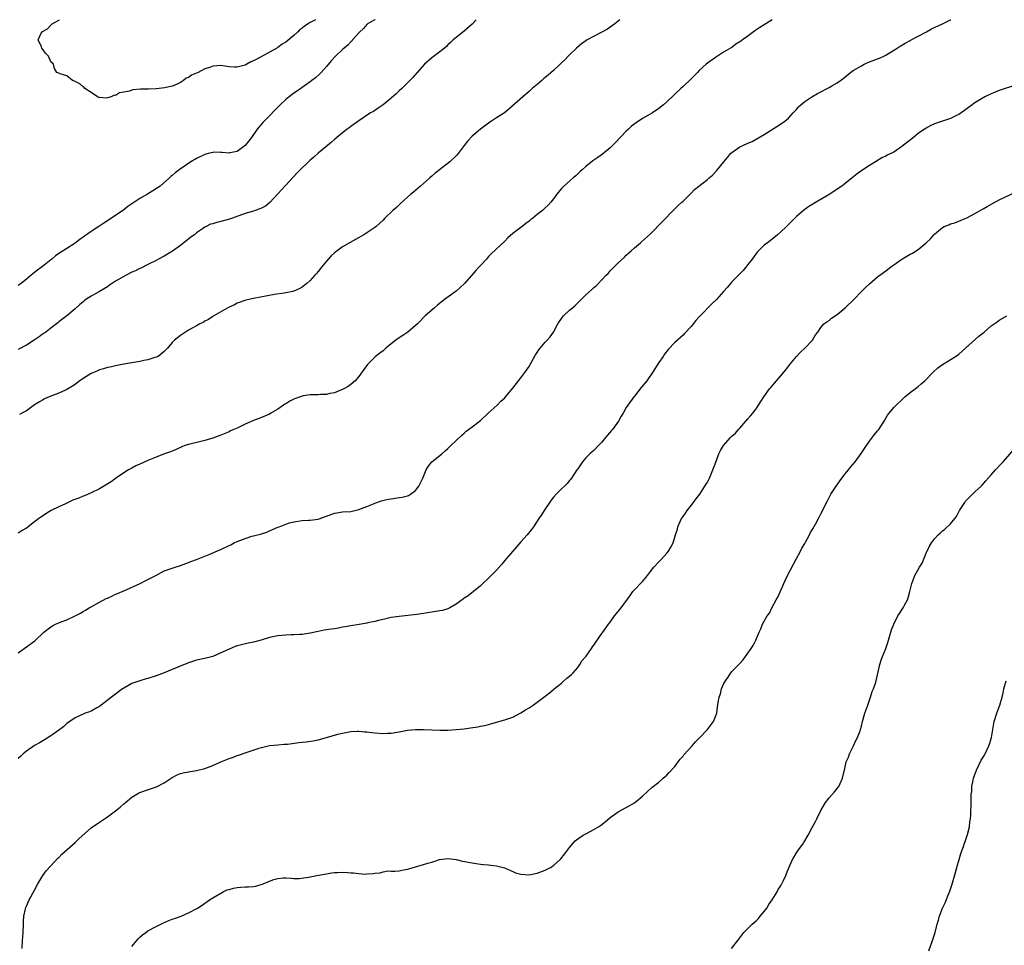
# Model space of a CAD drawing. Units: inches. Extents: x 2508000 to 2511000, y 1554000 to 1557000.
# Drawn here: x 2508971 to 2509214, y 1556772 to 1557000 of the extents above; entities that cross this region are included whole.
import ezdxf

# ---------------------------------------------------------------- set-up
doc = ezdxf.new("R2010")
doc.units = ezdxf.units.IN
doc.header["$MEASUREMENT"] = 0
doc.layers.add('LD25081554_10ft', color=151, linetype='Continuous')

msp = doc.modelspace()

# ---------------------------------------------------------------- linework, layer by layer
at = {"layer": 'LD25081554_10ft'}
for points, elevation in [([(2508971, 1556843.92), (2508973, 1556845.37), (2508975.09, 1556846.91), (2508977.34, 1556849), (2508979, 1556850.33), (2508979.42, 1556850.58), (2508980.2, 1556851), (2508981, 1556851.34), (2508981.56, 1556851.56), (2508983, 1556852.06), (2508985, 1556853), (2508986.31, 1556853.69), (2508987, 1556854.09), (2508987.6, 1556854.4), (2508988.52, 1556855), (2508989, 1556855.28), (2508991, 1556856.4), (2508992.72, 1556857.28), (2508993, 1556857.42), (2508994.1, 1556857.9), (2508995, 1556858.34), (2508995.47, 1556858.53), (2508997, 1556859.23), (2509001.08, 1556861), (2509002.31, 1556861.69), (2509003, 1556862), (2509003.64, 1556862.36), (2509004.97, 1556863), (2509007, 1556864.11), (2509009, 1556864.79), (2509009.73, 1556865), (2509011, 1556865.42), (2509013, 1556866.18), (2509013.58, 1556866.42), (2509015, 1556866.96), (2509017, 1556867.78), (2509018.23, 1556868.23), (2509020.71, 1556869.29), (2509021, 1556869.38), (2509023, 1556870.34), (2509023.44, 1556870.56), (2509024.22, 1556871), (2509025, 1556871.37), (2509025.62, 1556871.62), (2509027, 1556872.14), (2509028.65, 1556872.65), (2509029, 1556872.72), (2509030.03, 1556873), (2509030.81, 1556873.19), (2509031, 1556873.27), (2509032.31, 1556873.69), (2509033, 1556874), (2509033.72, 1556874.28), (2509035, 1556874.87), (2509035.32, 1556875), (2509037, 1556875.63), (2509037.93, 1556875.93), (2509039, 1556876.24), (2509041, 1556876.55), (2509042.59, 1556876.59), (2509043, 1556876.62), (2509045, 1556876.87), (2509047, 1556877.57), (2509049, 1556878.31), (2509049.58, 1556878.42), (2509051, 1556878.64), (2509053, 1556878.77), (2509055, 1556879.22), (2509057, 1556880.02), (2509058.66, 1556880.66), (2509059, 1556880.81), (2509060.63, 1556881.37), (2509062.24, 1556881.76), (2509063, 1556881.91), (2509063.97, 1556882.03), (2509065, 1556882.2), (2509065.7, 1556882.3), (2509067, 1556882.63), (2509067.27, 1556882.73), (2509067.76, 1556883), (2509069, 1556883.95), (2509069.81, 1556885), (2509070.52, 1556886.52), (2509070.77, 1556887), (2509071.62, 1556889), (2509072.14, 1556889.86), (2509073.03, 1556890.97), (2509075, 1556892.56), (2509075.53, 1556893), (2509076.31, 1556893.69), (2509077, 1556894.26), (2509077.73, 1556895), (2509079, 1556896.22), (2509080.4, 1556897.6), (2509081, 1556898.07), (2509081.48, 1556898.52), (2509083, 1556899.67), (2509085, 1556901.21), (2509086.94, 1556903), (2509089.15, 1556905), (2509090.08, 1556905.92), (2509091, 1556906.74), (2509091.23, 1556907), (2509093, 1556909.13), (2509094.4, 1556911), (2509095, 1556911.72), (2509095.98, 1556913), (2509096.37, 1556913.63), (2509097, 1556914.5), (2509097.2, 1556914.8), (2509098.6, 1556917.4), (2509099, 1556917.95), (2509099.42, 1556918.58), (2509099.73, 1556919), (2509101, 1556920.5), (2509101.5, 1556921), (2509102.2, 1556921.8), (2509103.02, 1556923), (2509104.1, 1556925), (2509105, 1556926.33), (2509105.54, 1556927), (2509107, 1556928.37), (2509107.7, 1556929), (2509108.42, 1556929.58), (2509109, 1556930.22), (2509109.83, 1556931), (2509111, 1556932.19), (2509112.52, 1556933.48), (2509113, 1556933.96), (2509113.59, 1556934.41), (2509115, 1556935.89), (2509116.03, 1556937), (2509116.53, 1556937.47), (2509117, 1556938.05), (2509119, 1556940.09), (2509120.52, 1556941.48), (2509121, 1556941.97), (2509121.54, 1556942.46), (2509122.17, 1556943), (2509123, 1556943.75), (2509124.48, 1556945), (2509124.78, 1556945.22), (2509127, 1556947.23), (2509132.82, 1556953.18), (2509133.77, 1556954.23), (2509134.72, 1556955), (2509135, 1556955.29), (2509137, 1556957.21), (2509137.86, 1556958.14), (2509138.92, 1556959), (2509141, 1556960.61), (2509141.44, 1556961), (2509142.29, 1556961.71), (2509143.26, 1556962.74), (2509145.06, 1556965), (2509145.98, 1556966.02), (2509146.69, 1556967), (2509147, 1556967.3), (2509149, 1556968.65), (2509149.72, 1556969), (2509151, 1556969.54), (2509152.01, 1556969.99), (2509153, 1556970.52), (2509155, 1556971.73), (2509159, 1556974.21), (2509160.08, 1556975), (2509161, 1556975.74), (2509162.17, 1556977), (2509162.55, 1556977.45), (2509163, 1556977.9), (2509163.51, 1556978.49), (2509164.04, 1556979), (2509165, 1556979.81), (2509166.79, 1556981), (2509168.18, 1556981.82), (2509169, 1556982.25), (2509170.54, 1556983), (2509171, 1556983.26), (2509171.67, 1556983.67), (2509173, 1556984.43), (2509173.82, 1556985), (2509174.49, 1556985.5), (2509176.32, 1556987), (2509177, 1556987.44), (2509179, 1556988.64), (2509179.71, 1556989), (2509181, 1556989.6), (2509183, 1556990.39), (2509183.46, 1556990.54), (2509184.49, 1556991), (2509185, 1556991.29), (2509187.82, 1556993), (2509188.52, 1556993.48), (2509189, 1556993.72), (2509189.76, 1556994.24), (2509191, 1556994.84), (2509191.1, 1556994.9), (2509191.31, 1556995), (2509193, 1556995.95), (2509195.05, 1556997), (2509196.28, 1556997.72), (2509198.96, 1556998.96), (2509201, 1556999.97), (2509201.05, 1557000)], 7130), ([(2509156.96, 1557000), (2509155.43, 1556999), (2509155, 1556998.76), (2509153.92, 1556998.08), (2509152.73, 1556997.27), (2509152.39, 1556997), (2509151, 1556995.96), (2509149.62, 1556995), (2509149.26, 1556994.74), (2509149, 1556994.51), (2509148.05, 1556993.95), (2509147, 1556993.17), (2509146.74, 1556993), (2509145, 1556991.98), (2509143.47, 1556991), (2509143, 1556990.72), (2509141, 1556989.27), (2509140.68, 1556989), (2509139, 1556987.45), (2509138.53, 1556987), (2509137.78, 1556986.22), (2509137, 1556985.44), (2509135, 1556983.51), (2509134.43, 1556983), (2509133, 1556981.64), (2509132.65, 1556981.35), (2509131, 1556979.76), (2509130.17, 1556979), (2509129, 1556978.07), (2509127.48, 1556977), (2509125, 1556975.63), (2509123.41, 1556974.59), (2509122.28, 1556973.72), (2509121.5, 1556973), (2509121, 1556972.51), (2509118.3, 1556969.7), (2509117.61, 1556969), (2509117, 1556968.42), (2509115.13, 1556966.87), (2509113.96, 1556966.04), (2509112.77, 1556965.23), (2509111, 1556963.82), (2509110.07, 1556963), (2509109.54, 1556962.46), (2509108.51, 1556961.49), (2509107.91, 1556961), (2509107, 1556960.17), (2509105.55, 1556959), (2509105, 1556958.42), (2509103.82, 1556957), (2509103, 1556955.85), (2509102.37, 1556955), (2509101.71, 1556954.29), (2509101, 1556953.61), (2509100.3, 1556953), (2509099, 1556951.95), (2509097.86, 1556951), (2509097.37, 1556950.63), (2509097, 1556950.31), (2509096.25, 1556949.75), (2509095.31, 1556949), (2509093, 1556947.3), (2509091.79, 1556946.21), (2509091, 1556945.43), (2509087.69, 1556942.31), (2509087, 1556941.61), (2509086.47, 1556941), (2509085, 1556939.44), (2509084.62, 1556939), (2509083.85, 1556938.15), (2509081.07, 1556934.93), (2509080.04, 1556933.96), (2509079, 1556933.05), (2509076.13, 1556931), (2509074.4, 1556929.6), (2509073.64, 1556929), (2509073, 1556928.41), (2509071.4, 1556927), (2509069.46, 1556925), (2509069, 1556924.58), (2509067.07, 1556923), (2509065.87, 1556922.13), (2509065, 1556921.58), (2509064.17, 1556921), (2509063, 1556920.07), (2509061.71, 1556919), (2509061, 1556918.38), (2509060.23, 1556917.77), (2509059.15, 1556917), (2509057.15, 1556915), (2509056.27, 1556913.73), (2509055, 1556912.03), (2509054.08, 1556911), (2509053, 1556910.06), (2509052.4, 1556909.6), (2509051.34, 1556909), (2509051, 1556908.83), (2509050.75, 1556908.75), (2509049, 1556908.05), (2509047.85, 1556907.85), (2509047, 1556907.59), (2509045.58, 1556907.58), (2509045, 1556907.48), (2509043.54, 1556907.54), (2509043, 1556907.49), (2509041.28, 1556907.28), (2509041, 1556907.23), (2509039.37, 1556906.63), (2509039, 1556906.47), (2509038.02, 1556905.98), (2509037, 1556905.31), (2509036.79, 1556905.21), (2509036.47, 1556905), (2509035, 1556903.96), (2509033.31, 1556903), (2509033, 1556902.78), (2509031, 1556901.92), (2509029, 1556901.17), (2509027, 1556900.3), (2509025, 1556899.33), (2509023.39, 1556898.61), (2509023, 1556898.41), (2509021, 1556897.59), (2509019, 1556896.86), (2509017, 1556896.26), (2509016.04, 1556896.04), (2509013, 1556895.29), (2509012.12, 1556895), (2509011.31, 1556894.69), (2509009.96, 1556894.04), (2509009, 1556893.66), (2509008.56, 1556893.44), (2509006.86, 1556892.86), (2509005, 1556892.16), (2509003, 1556891.34), (2509001, 1556890.45), (2509000.02, 1556889.98), (2508999, 1556889.46), (2508998.18, 1556889), (2508997, 1556888.28), (2508995, 1556886.87), (2508993.93, 1556886.07), (2508992.71, 1556885.29), (2508991, 1556884.31), (2508989, 1556883.33), (2508988.26, 1556883), (2508987.37, 1556882.63), (2508987, 1556882.51), (2508985.93, 1556882.07), (2508984.48, 1556881.52), (2508983.33, 1556881), (2508982.68, 1556880.68), (2508981, 1556879.93), (2508979.12, 1556879), (2508977.79, 1556878.21), (2508977, 1556877.63), (2508976.6, 1556877.4), (2508976.1, 1556877), (2508975, 1556876.18), (2508973.47, 1556875), (2508973, 1556874.66), (2508971.96, 1556874.04), (2508971, 1556873.38)], 7120), ([(2509083.98, 1557000), (2509083, 1556998.9), (2509081, 1556997.16), (2509079, 1556995.64), (2509078.3, 1556995), (2509077.64, 1556994.36), (2509077, 1556993.81), (2509076.6, 1556993.4), (2509076.13, 1556993), (2509075, 1556992.1), (2509073, 1556990.59), (2509071.19, 1556989), (2509069.4, 1556987), (2509068.29, 1556985.71), (2509067.63, 1556985), (2509065.61, 1556983), (2509065, 1556982.47), (2509064.24, 1556981.76), (2509063, 1556980.65), (2509061, 1556979.03), (2509059.8, 1556978.2), (2509058.6, 1556977.4), (2509057.93, 1556977), (2509055, 1556975.1), (2509053, 1556973.66), (2509052.64, 1556973.36), (2509052.14, 1556973), (2509051, 1556972.13), (2509049.61, 1556971), (2509049, 1556970.47), (2509048.23, 1556969.77), (2509047.27, 1556969), (2509045, 1556967.11), (2509043.9, 1556966.1), (2509043, 1556965.37), (2509042.6, 1556965), (2509040.54, 1556963), (2509039.79, 1556962.21), (2509037, 1556959.18), (2509035.97, 1556958.03), (2509035, 1556957.06), (2509033.05, 1556954.95), (2509031.96, 1556954.04), (2509031, 1556953.55), (2509030.61, 1556953.39), (2509029.48, 1556953), (2509029, 1556952.82), (2509027, 1556952.19), (2509023.58, 1556951), (2509023.14, 1556950.86), (2509021, 1556950.23), (2509019.98, 1556950.02), (2509019, 1556949.67), (2509018.44, 1556949.56), (2509017.35, 1556949), (2509017, 1556948.84), (2509016.45, 1556948.45), (2509015, 1556947.47), (2509014.44, 1556947), (2509013.61, 1556946.39), (2509011, 1556944.33), (2509009.08, 1556942.92), (2509007.84, 1556942.16), (2509007, 1556941.71), (2509005.59, 1556941), (2509005, 1556940.66), (2509003, 1556939.62), (2509001.26, 1556938.74), (2509001, 1556938.66), (2508999.92, 1556938.08), (2508999, 1556937.74), (2508997.61, 1556937), (2508997, 1556936.71), (2508995, 1556935.5), (2508993.48, 1556934.52), (2508993, 1556934.18), (2508991, 1556932.99), (2508989, 1556931.85), (2508987.68, 1556931), (2508987.29, 1556930.71), (2508987, 1556930.47), (2508986.21, 1556929.79), (2508985, 1556928.69), (2508983, 1556927.02), (2508981, 1556925.53), (2508980.72, 1556925.28), (2508979, 1556923.98), (2508977.81, 1556923), (2508977.34, 1556922.66), (2508977, 1556922.46), (2508976.16, 1556921.84), (2508974.92, 1556921), (2508973, 1556919.79), (2508971, 1556918.72)], 7100), ([(2509059.03, 1557000), (2509059, 1556999.99), (2509057.19, 1556999), (2509057, 1556998.85), (2509056.15, 1556997.85), (2509055.23, 1556997), (2509055, 1556996.76), (2509053.45, 1556995), (2509053.25, 1556994.75), (2509053, 1556994.55), (2509052.28, 1556993.72), (2509051.4, 1556993), (2509051, 1556992.62), (2509049.24, 1556991), (2509048.16, 1556989.84), (2509047, 1556988.45), (2509045.71, 1556987), (2509045.36, 1556986.65), (2509044.3, 1556985.7), (2509043.45, 1556985), (2509043, 1556984.67), (2509041, 1556983.3), (2509039.66, 1556982.34), (2509039, 1556981.91), (2509037.81, 1556981), (2509037, 1556980.31), (2509035.6, 1556979), (2509031.68, 1556975), (2509031.35, 1556974.65), (2509029.95, 1556973), (2509028.51, 1556971), (2509027.85, 1556970.15), (2509027, 1556968.99), (2509025, 1556967.52), (2509023.17, 1556967.17), (2509023, 1556967.12), (2509021.3, 1556967.3), (2509021, 1556967.29), (2509019.31, 1556967.31), (2509019, 1556967.28), (2509017.83, 1556967), (2509017, 1556966.78), (2509015, 1556965.82), (2509013.59, 1556965), (2509010.73, 1556963), (2509009.73, 1556962.27), (2509009, 1556961.57), (2509008.67, 1556961.33), (2509008.34, 1556961), (2509006.02, 1556959), (2509004.21, 1556957.79), (2509002.88, 1556957), (2509001, 1556955.95), (2508999.24, 1556954.76), (2508998.06, 1556953.94), (2508997, 1556953.11), (2508995, 1556951.73), (2508993.35, 1556950.65), (2508993, 1556950.4), (2508992.13, 1556949.87), (2508990.91, 1556949), (2508989, 1556947.8), (2508987.34, 1556946.66), (2508987, 1556946.38), (2508986.16, 1556945.84), (2508985, 1556944.9), (2508983, 1556943.62), (2508982.09, 1556943), (2508981, 1556942.33), (2508980.21, 1556941.79), (2508979.32, 1556941), (2508979, 1556940.77), (2508977, 1556939.19), (2508975.72, 1556938.28), (2508975, 1556937.65), (2508974.62, 1556937.38), (2508974.19, 1556937), (2508973, 1556936.02), (2508971.68, 1556935), (2508971, 1556934.51)], 7090), ([(2509119.4, 1557000), (2509119, 1556999.66), (2509118.17, 1556999), (2509117, 1556998.18), (2509116.32, 1556997.68), (2509111.37, 1556995), (2509111, 1556994.76), (2509109.98, 1556994.02), (2509108.71, 1556993), (2509107, 1556991.3), (2509106.68, 1556991), (2509105.87, 1556990.13), (2509105, 1556989.35), (2509104.65, 1556989), (2509103, 1556987.5), (2509101.71, 1556986.29), (2509101, 1556985.76), (2509100.61, 1556985.39), (2509100.15, 1556985), (2509099, 1556984.06), (2509097.8, 1556983), (2509097.39, 1556982.61), (2509097, 1556982.33), (2509095.43, 1556981), (2509092.04, 1556977.96), (2509090.92, 1556977.08), (2509089, 1556975.79), (2509087.73, 1556975), (2509087.3, 1556974.7), (2509087, 1556974.47), (2509085, 1556973), (2509083, 1556971.26), (2509081.9, 1556970.1), (2509081, 1556969), (2509079.54, 1556967), (2509079.3, 1556966.7), (2509079, 1556966.41), (2509077.5, 1556965), (2509074.88, 1556963), (2509073.86, 1556962.14), (2509073, 1556961.39), (2509072.52, 1556961), (2509071, 1556959.62), (2509070.2, 1556959), (2509068.49, 1556957.51), (2509067.87, 1556957), (2509065.33, 1556954.67), (2509064.27, 1556953.73), (2509063.38, 1556953), (2509061.38, 1556951), (2509061, 1556950.59), (2509060.2, 1556949.8), (2509059.32, 1556949), (2509059, 1556948.76), (2509057, 1556947.45), (2509056.26, 1556947), (2509054.18, 1556945.82), (2509052.89, 1556945.11), (2509051, 1556943.99), (2509049.63, 1556943), (2509049.27, 1556942.73), (2509049, 1556942.5), (2509048.21, 1556941.79), (2509047, 1556940.47), (2509045.8, 1556939), (2509045, 1556937.94), (2509044.58, 1556937.42), (2509044.16, 1556937), (2509043, 1556935.67), (2509042.21, 1556935), (2509041.54, 1556934.46), (2509041, 1556934.09), (2509040.33, 1556933.67), (2509039, 1556933.08), (2509038.71, 1556933), (2509037, 1556932.64), (2509036.6, 1556932.6), (2509034.24, 1556932.24), (2509029, 1556931.23), (2509027.84, 1556931), (2509027.15, 1556930.85), (2509025, 1556930.08), (2509024.31, 1556929.69), (2509023, 1556929.14), (2509022.72, 1556929), (2509021, 1556927.95), (2509019.22, 1556927), (2509019.09, 1556926.91), (2509019, 1556926.86), (2509017.93, 1556926.07), (2509017, 1556925.67), (2509016.62, 1556925.38), (2509015.79, 1556925), (2509015, 1556924.57), (2509014.06, 1556924.06), (2509013, 1556923.43), (2509012.24, 1556923), (2509011, 1556922.12), (2509009.57, 1556921), (2509009, 1556920.41), (2509007.8, 1556919), (2509007.4, 1556918.6), (2509007, 1556918.23), (2509005.47, 1556917), (2509005, 1556916.78), (2509004.71, 1556916.71), (2509003, 1556916.16), (2509001.98, 1556915.98), (2509001, 1556915.77), (2508999.5, 1556915.5), (2508999, 1556915.43), (2508997, 1556915.07), (2508995, 1556914.69), (2508993.63, 1556914.37), (2508993, 1556914.24), (2508992.06, 1556913.94), (2508991, 1556913.65), (2508990.55, 1556913.45), (2508989, 1556912.8), (2508987, 1556911.57), (2508986.21, 1556911), (2508985.55, 1556910.45), (2508985, 1556910.08), (2508984.38, 1556909.62), (2508983, 1556908.8), (2508982.66, 1556908.66), (2508981, 1556907.89), (2508978.62, 1556907), (2508977.5, 1556906.5), (2508977, 1556906.24), (2508976.21, 1556905.79), (2508975, 1556905.06), (2508973, 1556903.6), (2508971.84, 1556903), (2508971.3, 1556902.7)], 7110), ([(2509044.32, 1557000), (2509043.63, 1556999.63), (2509043, 1556999.32), (2509042.54, 1556999), (2509041.57, 1556998.43), (2509041, 1556997.92), (2509040.44, 1556997.56), (2509039.95, 1556997), (2509039, 1556996.13), (2509037, 1556994.48), (2509036.07, 1556993.93), (2509035, 1556993.12), (2509034.92, 1556993.08), (2509034.8, 1556993), (2509030.73, 1556990.73), (2509029, 1556989.83), (2509028.4, 1556989.6), (2509027.42, 1556989), (2509027, 1556988.8), (2509025, 1556988.29), (2509024.34, 1556988.34), (2509023, 1556988.41), (2509022.49, 1556988.49), (2509021, 1556988.67), (2509019, 1556988.52), (2509018.22, 1556988.22), (2509017, 1556987.85), (2509015.41, 1556987), (2509015, 1556986.8), (2509013.71, 1556986.29), (2509013, 1556985.75), (2509012.42, 1556985.58), (2509011.78, 1556985), (2509011, 1556984.49), (2509010.02, 1556984.02), (2509009, 1556983.61), (2509007.17, 1556983.17), (2509005, 1556982.94), (2509003.11, 1556982.89), (2509003, 1556982.88), (2509001.15, 1556982.85), (2508999.3, 1556982.7), (2508999, 1556982.62), (2508998.4, 1556982.4), (2508997, 1556982.14), (2508996, 1556982), (2508995, 1556981.35), (2508994.64, 1556981.36), (2508993.95, 1556981), (2508993, 1556980.7), (2508992.65, 1556980.65), (2508991, 1556980.82), (2508990.85, 1556980.85), (2508990.53, 1556981), (2508989, 1556982.04), (2508987.45, 1556983), (2508987.25, 1556983.25), (2508987, 1556983.44), (2508986.16, 1556984.16), (2508985, 1556984.74), (2508984.85, 1556984.85), (2508984.37, 1556985), (2508983, 1556986.2), (2508981.34, 1556986.66), (2508981, 1556986.81), (2508980.49, 1556987), (2508979.97, 1556987.97), (2508979.7, 1556989), (2508979, 1556989.61), (2508978.44, 1556991), (2508977.74, 1556991.74), (2508976.86, 1556992.86), (2508976.8, 1556993), (2508976.71, 1556993.29), (2508975.94, 1556995), (2508976.67, 1556996.67), (2508976.86, 1556997), (2508976.95, 1556997.05), (2508977, 1556997.1), (2508978.21, 1556997.79), (2508979, 1556998.68), (2508979.22, 1556998.78), (2508979.35, 1556999), (2508981, 1556999.86), (2508981.19, 1557000)], 7080), ([(2509217, 1556983.83), (2509213, 1556982.51), (2509211, 1556981.74), (2509209.45, 1556981), (2509209, 1556980.76), (2509207, 1556979.49), (2509204.4, 1556977.6), (2509203, 1556976.63), (2509202.28, 1556976.28), (2509201, 1556975.62), (2509199, 1556974.97), (2509197, 1556974.29), (2509196.11, 1556973.89), (2509194.81, 1556973.19), (2509193, 1556971.92), (2509191.82, 1556971), (2509189, 1556968.71), (2509187, 1556967.38), (2509185.39, 1556966.61), (2509185, 1556966.36), (2509184.06, 1556965.94), (2509182.47, 1556965), (2509181, 1556964.07), (2509179.14, 1556962.86), (2509177.98, 1556962.02), (2509176.69, 1556961), (2509175, 1556959.62), (2509174.19, 1556959), (2509172.27, 1556957.73), (2509171.2, 1556957), (2509167.29, 1556954.71), (2509167, 1556954.51), (2509166.06, 1556953.94), (2509164.73, 1556953), (2509163, 1556951.48), (2509161.75, 1556950.25), (2509160.76, 1556949.24), (2509160.48, 1556949), (2509159, 1556947.64), (2509158.26, 1556947), (2509156.5, 1556945.5), (2509155.79, 1556945), (2509155, 1556944.38), (2509153.27, 1556942.73), (2509152.43, 1556941.57), (2509152.04, 1556941), (2509151, 1556939.64), (2509150.49, 1556939), (2509149.8, 1556938.2), (2509149, 1556937.38), (2509147, 1556935.38), (2509146.66, 1556935), (2509145.93, 1556934.07), (2509145, 1556932.96), (2509143.23, 1556931), (2509142.06, 1556929.94), (2509139.19, 1556927), (2509139, 1556926.77), (2509138.16, 1556925.84), (2509137, 1556924.39), (2509135.36, 1556922.64), (2509135, 1556922.26), (2509133, 1556920.38), (2509131.33, 1556918.67), (2509130.44, 1556917.56), (2509130.07, 1556917), (2509129, 1556915.45), (2509127.45, 1556913), (2509126.09, 1556911), (2509124.7, 1556909.3), (2509123, 1556907.16), (2509122.85, 1556907), (2509121.34, 1556905), (2509121, 1556904.37), (2509120.19, 1556903), (2509119.72, 1556902.28), (2509119.04, 1556901), (2509117.6, 1556899), (2509117.31, 1556898.69), (2509115.89, 1556897), (2509115, 1556895.86), (2509114.14, 1556895), (2509113, 1556893.79), (2509112.56, 1556893.44), (2509112.04, 1556893), (2509111, 1556892.02), (2509110.2, 1556891), (2509109, 1556889.31), (2509108.82, 1556889), (2509107.5, 1556887), (2509107.29, 1556886.71), (2509107, 1556886.39), (2509106.37, 1556885.63), (2509105.74, 1556885), (2509105, 1556884.31), (2509103.68, 1556883), (2509103, 1556882.25), (2509102.46, 1556881.54), (2509100.73, 1556879), (2509100.06, 1556877.94), (2509099.42, 1556877), (2509098.13, 1556875), (2509097.65, 1556874.35), (2509096.58, 1556873), (2509095, 1556871.26), (2509092.99, 1556869.01), (2509091.26, 1556867), (2509091, 1556866.65), (2509090.26, 1556865.74), (2509089.61, 1556865), (2509089, 1556864.27), (2509087.66, 1556863), (2509087, 1556862.33), (2509085.58, 1556861), (2509085, 1556860.42), (2509083.34, 1556859), (2509082.01, 1556857.99), (2509081, 1556857.37), (2509080.8, 1556857.2), (2509079, 1556855.9), (2509077.47, 1556855), (2509077, 1556854.79), (2509075.62, 1556854.38), (2509075, 1556854.26), (2509071, 1556853.59), (2509069.35, 1556853.35), (2509065, 1556852.9), (2509063, 1556852.61), (2509061, 1556852.17), (2509059.9, 1556851.9), (2509059, 1556851.66), (2509057.27, 1556851.27), (2509057, 1556851.19), (2509055.11, 1556850.89), (2509053, 1556850.59), (2509051.64, 1556850.36), (2509051, 1556850.22), (2509050.03, 1556850.03), (2509049, 1556849.87), (2509048.22, 1556849.78), (2509047, 1556849.59), (2509046.5, 1556849.5), (2509045, 1556849.2), (2509043, 1556848.76), (2509041, 1556848.47), (2509040.46, 1556848.46), (2509039, 1556848.32), (2509038.32, 1556848.32), (2509037, 1556848.26), (2509035, 1556848.11), (2509033, 1556847.66), (2509030.91, 1556847), (2509029, 1556846.52), (2509027.74, 1556846.26), (2509026.1, 1556845.9), (2509025, 1556845.6), (2509024.54, 1556845.46), (2509023, 1556844.84), (2509021, 1556843.9), (2509019, 1556843.03), (2509017.39, 1556842.61), (2509015, 1556842.09), (2509013, 1556841.47), (2509010.38, 1556840.38), (2509009, 1556839.79), (2509007.01, 1556838.99), (2509005, 1556838.23), (2509003, 1556837.6), (2509002.52, 1556837.48), (2509000.95, 1556837.05), (2508999, 1556836.32), (2508997, 1556835.17), (2508996.74, 1556835), (2508993.98, 1556833), (2508991.41, 1556831), (2508991, 1556830.71), (2508990.34, 1556830.34), (2508989, 1556829.56), (2508988.61, 1556829.39), (2508987.48, 1556829), (2508987, 1556828.81), (2508985, 1556827.91), (2508983, 1556826.5), (2508982.21, 1556825.79), (2508981.22, 1556825), (2508979, 1556823.43), (2508977.51, 1556822.49), (2508976.26, 1556821.74), (2508975, 1556821.06), (2508973, 1556819.67), (2508972.18, 1556819), (2508971.6, 1556818.4), (2508971, 1556817.87)], 7140), ([(2508971.93, 1556771), (2508972.07, 1556773), (2508972.15, 1556773.85), (2508972.23, 1556775), (2508972.26, 1556777), (2508972.26, 1556777.74), (2508972.34, 1556779), (2508972.77, 1556780.77), (2508972.81, 1556781), (2508972.86, 1556781.14), (2508973, 1556781.42), (2508973.7, 1556783), (2508975, 1556785.4), (2508975.82, 1556787), (2508977.04, 1556789), (2508977.87, 1556790.13), (2508979, 1556791.44), (2508980.75, 1556793.25), (2508981, 1556793.49), (2508981.74, 1556794.26), (2508985, 1556797.18), (2508985.93, 1556798.07), (2508989, 1556800.76), (2508990.3, 1556801.7), (2508991, 1556802.17), (2508991.51, 1556802.49), (2508993, 1556803.5), (2508995, 1556804.99), (2508996.11, 1556805.89), (2508997, 1556806.67), (2508997.43, 1556807), (2508999, 1556808.34), (2509000.7, 1556809.3), (2509001, 1556809.44), (2509002.14, 1556809.86), (2509003.63, 1556810.37), (2509005.09, 1556810.91), (2509007, 1556811.86), (2509009, 1556813.18), (2509010.19, 1556813.81), (2509011, 1556814.17), (2509011.64, 1556814.36), (2509013, 1556814.6), (2509015, 1556814.9), (2509017, 1556815.4), (2509019, 1556816.14), (2509020.97, 1556817.03), (2509023, 1556817.87), (2509023.87, 1556818.13), (2509025, 1556818.6), (2509025.34, 1556818.66), (2509027.44, 1556819.44), (2509030.43, 1556820.44), (2509031, 1556820.6), (2509032.68, 1556821), (2509033, 1556821.06), (2509035, 1556821.24), (2509036.63, 1556821.37), (2509037.41, 1556821.41), (2509040.22, 1556821.78), (2509042.04, 1556821.96), (2509043.78, 1556822.22), (2509045, 1556822.49), (2509047, 1556823.03), (2509049.84, 1556823.84), (2509051, 1556824.14), (2509053, 1556824.54), (2509054.57, 1556824.57), (2509055, 1556824.62), (2509056.45, 1556824.45), (2509057, 1556824.44), (2509058.26, 1556824.26), (2509059, 1556824.19), (2509061, 1556824.04), (2509062.11, 1556824.11), (2509063, 1556824.13), (2509064.38, 1556824.38), (2509065, 1556824.47), (2509067, 1556824.87), (2509068.96, 1556825.04), (2509071, 1556825), (2509073, 1556824.91), (2509075, 1556824.85), (2509077, 1556824.86), (2509079, 1556824.98), (2509081, 1556825.21), (2509082.58, 1556825.42), (2509084.33, 1556825.67), (2509085, 1556825.83), (2509086, 1556826), (2509087, 1556826.28), (2509087.59, 1556826.41), (2509089, 1556826.82), (2509091, 1556827.36), (2509093, 1556828.07), (2509095, 1556829.08), (2509096.17, 1556829.83), (2509097, 1556830.33), (2509097.98, 1556831), (2509099, 1556831.73), (2509100.65, 1556833), (2509101.99, 1556834.01), (2509103, 1556834.85), (2509103.16, 1556835), (2509105, 1556836.47), (2509105.6, 1556837), (2509106.36, 1556837.64), (2509107, 1556838.16), (2509107.44, 1556838.56), (2509107.86, 1556839), (2509109, 1556840.33), (2509109.54, 1556841), (2509110.05, 1556841.95), (2509111, 1556842.97), (2509111.13, 1556843.13), (2509112.45, 1556845), (2509112.64, 1556845.36), (2509113, 1556845.84), (2509113.45, 1556846.55), (2509115, 1556848.65), (2509115.21, 1556849), (2509116.62, 1556851), (2509117, 1556851.49), (2509118.11, 1556853), (2509119, 1556854.09), (2509119.76, 1556855), (2509121.95, 1556858.05), (2509122.62, 1556859), (2509123, 1556859.44), (2509124.77, 1556861.23), (2509125, 1556861.48), (2509126.24, 1556863), (2509127, 1556863.99), (2509127.82, 1556865), (2509129, 1556866.33), (2509129.64, 1556867), (2509131, 1556868.49), (2509131.41, 1556869), (2509132.01, 1556869.99), (2509132.56, 1556871), (2509133, 1556872.43), (2509133.16, 1556873), (2509133.6, 1556874.4), (2509133.73, 1556875), (2509134.31, 1556876.31), (2509134.65, 1556877), (2509135, 1556877.53), (2509135.62, 1556878.38), (2509136.04, 1556879), (2509137, 1556880.26), (2509137.61, 1556881), (2509138.18, 1556881.82), (2509139.1, 1556883), (2509140.41, 1556885), (2509141, 1556886.01), (2509141.51, 1556887), (2509142.36, 1556889), (2509142.54, 1556889.46), (2509143.05, 1556890.95), (2509143.85, 1556893), (2509144.24, 1556893.76), (2509144.97, 1556895), (2509146.69, 1556897), (2509147, 1556897.31), (2509147.9, 1556898.1), (2509148.69, 1556899), (2509149, 1556899.33), (2509150.51, 1556901), (2509151, 1556901.59), (2509151.66, 1556902.34), (2509152.2, 1556903), (2509153, 1556904.08), (2509153.64, 1556905), (2509154.16, 1556905.84), (2509154.91, 1556907), (2509156.35, 1556909), (2509156.64, 1556909.36), (2509158.03, 1556911), (2509159, 1556912.09), (2509160.34, 1556913.66), (2509161.37, 1556915), (2509162.95, 1556917), (2509163.98, 1556918.02), (2509165.01, 1556919), (2509166.92, 1556921), (2509167.71, 1556922.29), (2509168.27, 1556923), (2509169, 1556924.1), (2509169.76, 1556925), (2509170.45, 1556925.55), (2509171, 1556925.88), (2509171.59, 1556926.41), (2509173, 1556927.32), (2509175, 1556928.93), (2509177.11, 1556931), (2509179, 1556932.97), (2509180.03, 1556933.97), (2509181, 1556934.89), (2509183, 1556936.57), (2509183.55, 1556937), (2509185, 1556938.05), (2509186.2, 1556939), (2509188.98, 1556941), (2509191, 1556942.17), (2509191.57, 1556942.43), (2509193, 1556943.33), (2509195, 1556944.97), (2509196.06, 1556945.94), (2509196.9, 1556947), (2509197, 1556947.09), (2509199, 1556948.8), (2509199.39, 1556949), (2509200.55, 1556949.45), (2509201, 1556949.64), (2509202.04, 1556949.96), (2509203, 1556950.3), (2509204.61, 1556951), (2509205, 1556951.19), (2509207, 1556952.26), (2509209, 1556953.35), (2509210.03, 1556953.97), (2509211.31, 1556954.69), (2509213, 1556955.59), (2509217, 1556957.51)], 7150), ([(2508999, 1556771.53), (2509000.21, 1556773), (2509000.59, 1556773.41), (2509001, 1556773.81), (2509001.64, 1556774.36), (2509002.47, 1556775), (2509003, 1556775.39), (2509005, 1556776.48), (2509006.7, 1556777.3), (2509008.11, 1556777.89), (2509009, 1556778.23), (2509009.58, 1556778.42), (2509011.16, 1556779), (2509013, 1556779.82), (2509015.24, 1556781), (2509016.33, 1556781.67), (2509017, 1556782.21), (2509017.48, 1556782.52), (2509018.15, 1556783), (2509019, 1556783.53), (2509021.57, 1556785), (2509022.54, 1556785.46), (2509023, 1556785.57), (2509024.11, 1556785.89), (2509025, 1556786.07), (2509025.88, 1556786.12), (2509027, 1556786.21), (2509027.81, 1556786.19), (2509029, 1556786.29), (2509029.63, 1556786.37), (2509031.15, 1556786.85), (2509031.44, 1556787), (2509033, 1556787.66), (2509034.02, 1556788.02), (2509035, 1556788.29), (2509036.43, 1556788.43), (2509037, 1556788.42), (2509038.32, 1556788.32), (2509039, 1556788.29), (2509040.29, 1556788.29), (2509042.6, 1556788.6), (2509045.07, 1556789.07), (2509047, 1556789.46), (2509048.31, 1556789.69), (2509049, 1556789.76), (2509049.74, 1556789.74), (2509051, 1556789.84), (2509052.23, 1556789.77), (2509053, 1556789.7), (2509053.66, 1556789.66), (2509055, 1556789.49), (2509056.63, 1556789.37), (2509057, 1556789.41), (2509058.52, 1556789.48), (2509059, 1556789.62), (2509060.29, 1556789.71), (2509061, 1556789.96), (2509062.13, 1556790.13), (2509063, 1556790.09), (2509063.9, 1556790.1), (2509065, 1556790.16), (2509065.64, 1556790.36), (2509067, 1556790.57), (2509067.31, 1556790.69), (2509071, 1556791.73), (2509072.07, 1556792.07), (2509073, 1556792.32), (2509074.94, 1556793), (2509077, 1556793.2), (2509079.02, 1556793), (2509080.57, 1556792.57), (2509083, 1556792.11), (2509083.96, 1556791.96), (2509085, 1556791.81), (2509085.73, 1556791.73), (2509087, 1556791.62), (2509087.54, 1556791.54), (2509089, 1556791.43), (2509089.32, 1556791.32), (2509090.66, 1556791), (2509091, 1556790.9), (2509091.15, 1556790.85), (2509093, 1556789.98), (2509093.68, 1556789.68), (2509095, 1556789.33), (2509097, 1556789.22), (2509099, 1556789.6), (2509101, 1556790.33), (2509102.26, 1556791), (2509103, 1556791.49), (2509104.69, 1556793), (2509104.84, 1556793.16), (2509105.75, 1556794.25), (2509107, 1556795.91), (2509107.9, 1556797), (2509108.42, 1556797.58), (2509109, 1556798.07), (2509110.36, 1556799), (2509111, 1556799.33), (2509113, 1556800.32), (2509114.11, 1556801), (2509114.64, 1556801.36), (2509115.77, 1556802.23), (2509117, 1556803.29), (2509119, 1556804.71), (2509121, 1556805.79), (2509123, 1556806.96), (2509125, 1556808.57), (2509126.26, 1556809.74), (2509127.32, 1556810.68), (2509129, 1556812.04), (2509130.12, 1556813), (2509130.58, 1556813.42), (2509131, 1556813.76), (2509131.58, 1556814.42), (2509133, 1556815.93), (2509133.79, 1556817), (2509134.29, 1556817.71), (2509135, 1556818.47), (2509135.22, 1556818.78), (2509137.24, 1556821), (2509138.04, 1556821.96), (2509139, 1556822.87), (2509141.05, 1556825), (2509142.54, 1556827), (2509143.3, 1556829), (2509143.49, 1556830.51), (2509143.66, 1556831.66), (2509143.89, 1556833), (2509144.21, 1556833.79), (2509144.52, 1556835), (2509145, 1556836.15), (2509145.43, 1556837), (2509146.11, 1556837.89), (2509146.77, 1556839), (2509147, 1556839.27), (2509148.86, 1556841.14), (2509149, 1556841.31), (2509149.84, 1556842.16), (2509150.43, 1556843), (2509151.81, 1556845), (2509152.26, 1556845.74), (2509152.91, 1556847), (2509153.74, 1556849), (2509154.16, 1556849.84), (2509154.6, 1556851), (2509155, 1556851.71), (2509155.78, 1556853), (2509156.3, 1556853.7), (2509156.91, 1556855), (2509157.96, 1556857), (2509158.34, 1556857.66), (2509160.22, 1556861.78), (2509160.8, 1556863), (2509162.23, 1556865.77), (2509162.91, 1556867), (2509163.94, 1556869), (2509164.27, 1556869.73), (2509165, 1556870.86), (2509165.19, 1556871.19), (2509166.18, 1556873), (2509166.45, 1556873.55), (2509167, 1556874.49), (2509167.63, 1556875.63), (2509168.37, 1556877), (2509169, 1556878.21), (2509170.59, 1556881.41), (2509171.48, 1556883), (2509172.76, 1556885), (2509174.2, 1556887), (2509175, 1556888.04), (2509175.81, 1556889), (2509176.34, 1556889.66), (2509177.45, 1556891), (2509178.94, 1556893.06), (2509179.72, 1556894.28), (2509181, 1556896.08), (2509182.25, 1556897.75), (2509183, 1556898.66), (2509183.26, 1556899), (2509184.57, 1556901), (2509185.47, 1556902.53), (2509185.81, 1556903), (2509187, 1556904.43), (2509187.53, 1556905), (2509189, 1556906.32), (2509189.71, 1556907), (2509191, 1556908.07), (2509192.24, 1556909), (2509193, 1556909.59), (2509193.77, 1556910.23), (2509194.63, 1556911), (2509196.81, 1556913.19), (2509197.84, 1556914.16), (2509199.03, 1556914.97), (2509202.2, 1556917), (2509203, 1556917.57), (2509204.69, 1556919), (2509208, 1556922), (2509209.25, 1556923), (2509211, 1556924.49), (2509212.45, 1556925.55), (2509213, 1556925.9), (2509214.9, 1556927)], 7160), ([(2509146.94, 1556771), (2509148.5, 1556773), (2509149, 1556773.67), (2509149.96, 1556775), (2509151, 1556775.95), (2509152.03, 1556777), (2509152.57, 1556777.43), (2509153, 1556777.81), (2509153.59, 1556778.41), (2509154.05, 1556779), (2509155, 1556780.16), (2509155.63, 1556781), (2509156.17, 1556781.83), (2509156.99, 1556783), (2509158.24, 1556785), (2509158.47, 1556785.53), (2509159, 1556786.37), (2509159.22, 1556786.78), (2509159.38, 1556787), (2509159.77, 1556787.77), (2509160.32, 1556789), (2509160.5, 1556789.5), (2509161.06, 1556790.94), (2509161.96, 1556793), (2509162.39, 1556793.61), (2509163.23, 1556795), (2509163.77, 1556795.77), (2509164.68, 1556797), (2509164.82, 1556797.18), (2509165.89, 1556799), (2509166.88, 1556800.88), (2509167.71, 1556802.29), (2509168.01, 1556803), (2509169, 1556805.03), (2509170.17, 1556807), (2509171, 1556808.16), (2509172.35, 1556809.65), (2509173, 1556810.49), (2509173.24, 1556810.76), (2509173.4, 1556811), (2509173.72, 1556811.72), (2509174.37, 1556813), (2509174.75, 1556814.75), (2509174.83, 1556815), (2509175.27, 1556817), (2509175.8, 1556818.2), (2509176.04, 1556819), (2509177.03, 1556821), (2509177.66, 1556822.34), (2509178, 1556823), (2509178.66, 1556824.66), (2509178.77, 1556825), (2509179, 1556825.84), (2509179.28, 1556827), (2509179.86, 1556829), (2509180.58, 1556831), (2509181.27, 1556833), (2509181.65, 1556834.35), (2509181.94, 1556835), (2509182.44, 1556836.44), (2509182.6, 1556837), (2509183, 1556838.51), (2509183.56, 1556841), (2509183.91, 1556842.09), (2509184.22, 1556843), (2509185, 1556845.01), (2509185.51, 1556846.49), (2509185.64, 1556847), (2509186.29, 1556849), (2509186.45, 1556849.55), (2509186.96, 1556851), (2509187.97, 1556853), (2509188.37, 1556853.63), (2509189, 1556854.48), (2509189.33, 1556855), (2509189.63, 1556855.63), (2509190.35, 1556857), (2509190.52, 1556857.48), (2509190.96, 1556859), (2509191.44, 1556861), (2509192.21, 1556863), (2509193.35, 1556865), (2509193.98, 1556866.02), (2509195, 1556868.5), (2509195.82, 1556870.18), (2509196.3, 1556871), (2509197, 1556872.03), (2509197.94, 1556873), (2509198.48, 1556873.52), (2509199, 1556873.98), (2509199.59, 1556874.41), (2509201, 1556875.69), (2509202.03, 1556877), (2509202.44, 1556877.56), (2509203.14, 1556878.86), (2509203.19, 1556879), (2509204.47, 1556881), (2509204.7, 1556881.3), (2509205, 1556881.62), (2509207, 1556883.58), (2509208.56, 1556885), (2509208.78, 1556885.22), (2509209.72, 1556886.28), (2509211, 1556887.79), (2509212.07, 1556889), (2509213.48, 1556890.52), (2509213.94, 1556891), (2509217.24, 1556894.76)], 7170), ([(2509195.59, 1556770.41), (2509196.54, 1556773), (2509197.15, 1556775), (2509197.69, 1556777), (2509198, 1556778), (2509198.28, 1556779), (2509199.04, 1556781), (2509199.68, 1556782.32), (2509200.59, 1556784.59), (2509200.84, 1556785.16), (2509201.33, 1556786.67), (2509202.23, 1556789.77), (2509202.52, 1556791), (2509203.07, 1556793), (2509203.55, 1556794.45), (2509204.18, 1556796.18), (2509204.45, 1556797), (2509204.58, 1556797.42), (2509205.15, 1556799.15), (2509205.63, 1556801), (2509205.78, 1556802.22), (2509205.91, 1556803), (2509205.99, 1556803.99), (2509206.01, 1556805), (2509206.08, 1556806.08), (2509206.07, 1556808.07), (2509206.11, 1556809), (2509206.27, 1556809.73), (2509206.26, 1556811), (2509206.53, 1556812.53), (2509206.68, 1556813), (2509207, 1556813.93), (2509207.29, 1556814.71), (2509207.38, 1556815), (2509208.57, 1556817.43), (2509209, 1556818.19), (2509209.32, 1556818.68), (2509209.5, 1556819), (2509210.47, 1556821), (2509210.58, 1556821.42), (2509211.07, 1556823), (2509211.4, 1556825), (2509211.77, 1556827), (2509212.43, 1556829), (2509213.17, 1556831), (2509213.7, 1556833), (2509213.94, 1556834.06), (2509214.11, 1556835), (2509214.7, 1556837)], 7180)]:
    msp.add_lwpolyline(points, dxfattribs=dict(at, elevation=elevation))

doc.saveas('drawing.dxf')
